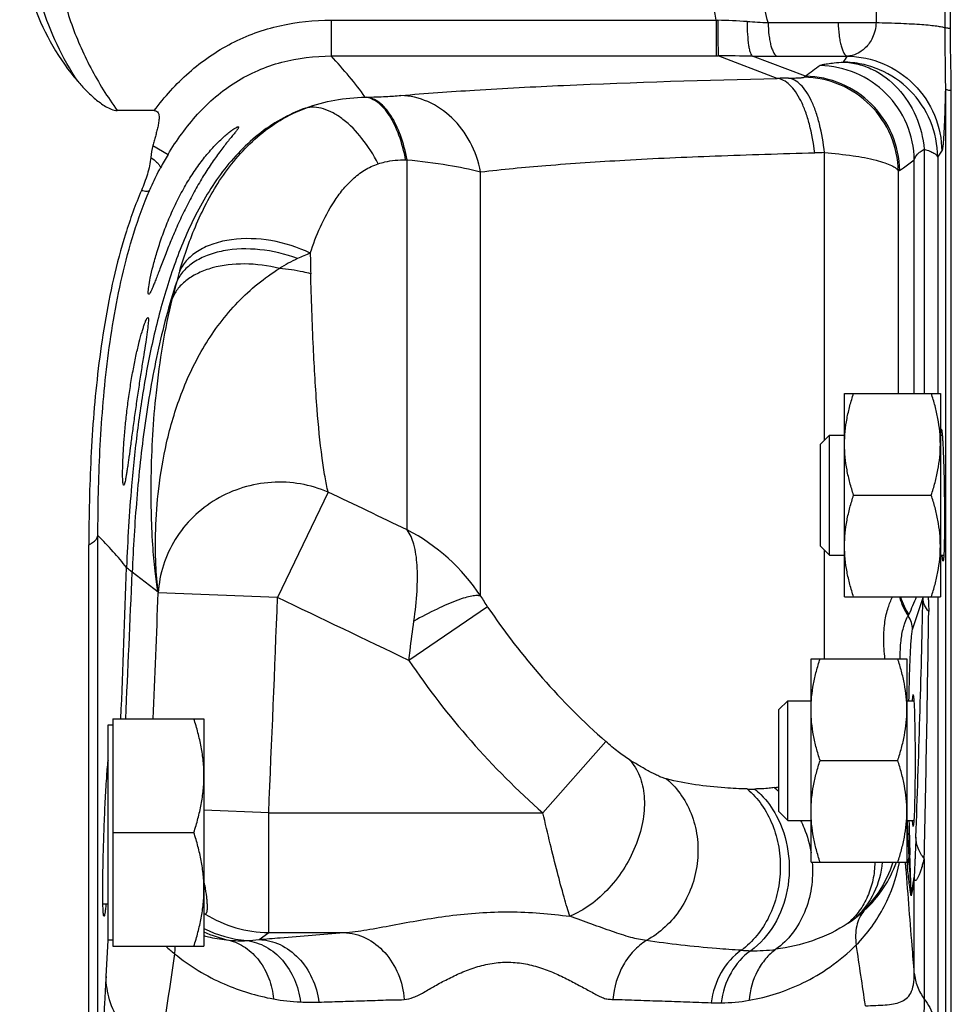
# Model space of a CAD drawing. Units: millimetres. Extents: x -1679 to 1586, y -522 to 987.
# Drawn here: x 648 to 726, y -444 to -362 of the extents above; entities that cross this region are included whole.
import ezdxf

# ---------------------------------------------------------------- set-up
doc = ezdxf.new("R2010")
doc.units = ezdxf.units.MM
doc.header["$LTSCALE"] = 19.36
doc.layers.get('0').update_dxf_attribs({"linetype": 'CONTINUOUS'})

msp = doc.modelspace()

# ---------------------------------------------------------------- linework, layer by layer
at = {"color": 9, "linetype": 'CONTINUOUS'}
for p, q in [((725.57, -345.211), (725.57, -362.782)), ((719.834, -345.639), (719.834, -362.354)), ((674.335, -362.149), (706.484, -362.149)), ((674.335, -362.149), (674.335, -365.145)), ((706.484, -362.149), (706.484, -365.145)), ((706.484, -362.149), (706.622, -362.155)), ((710.815, -362.358), (716.669, -362.355)), ((716.669, -362.355), (719.834, -362.354)), ((674.335, -365.145), (706.484, -365.145)), ((706.484, -365.145), (706.648, -365.145)), ((711.58, -367.017), (706.648, -365.145)), ((713.942, -366.836), (709.505, -365.153)), ((711.586, -365.159), (717.439, -365.159)), ((725.617, -367.908), (725.617, -486.153)), ((677.164, -368.591), (677.281, -368.588)), ((659.426, -372.625), (660.7, -373.384)), ((715.522, -397.261), (715.522, -373.218)), ((723.859, -372.942), (723.859, -393.332)), ((724.982, -373.595), (725.321, -373.105)), ((680.544, -373.819), (680.662, -373.818)), ((680.662, -404.719), (680.662, -373.818)), ((723.027, -393.332), (723.027, -373.833)), ((724.982, -373.595), (724.982, -393.332)), ((686.81, -410.276), (686.81, -374.826)), ((721.699, -393.332), (721.699, -374.777)), ((674.078, -401.587), (669.852, -410.383)), ((654.85, -475.649), (654.85, -405.196)), ((715.522, -415.5), (715.522, -406.403)), ((659.872, -409.938), (657.708, -408.278)), ((669.852, -410.383), (659.884, -409.993)), ((724.982, -410.332), (724.982, -447.026)), ((687.394, -411.174), (680.811, -415.635)), ((722.884, -413.06), (723.751, -410.451)), ((697.267, -422.422), (692.015, -428.38)), ((669.106, -428.38), (663.701, -428.145)), ((669.106, -428.38), (692.015, -428.38)), ((669.106, -438.366), (669.106, -428.38)), ((722.766, -435.008), (722.653, -431.778)), ((723.859, -432.204), (723.859, -443.922)), ((723.027, -441.765), (723.027, -433.828)), ((668.3, -438.951), (669.106, -438.366)), ((669.106, -438.366), (675.379, -438.366)), ((655.521, -442.046), (655.701, -439.01))]:
    msp.add_line(p, q, dxfattribs=at)
at = {"color": 7, "linetype": 'CONTINUOUS'}
for p, q in [((726.04, -362.855), (726.04, -345.137)), ((726.115, -487.561), (726.115, -368.057)), ((659.552, -369.712), (656.465, -369.713)), ((717.201, -393.332), (725.201, -393.332)), ((717.201, -410.332), (717.201, -393.332)), ((725.201, -393.332), (725.201, -410.332)), ((715.201, -397.582), (715.951, -396.832)), ((715.951, -396.832), (717.201, -396.832)), ((715.951, -406.832), (715.951, -396.832)), ((725.201, -396.832), (725.363, -396.832)), ((715.201, -406.082), (715.201, -397.582)), ((717.96, -401.832), (724.442, -401.832)), ((654.09, -477.485), (654.09, -405.969)), ((715.201, -406.082), (715.951, -406.832)), ((715.951, -406.832), (717.201, -406.832)), ((725.201, -406.832), (725.494, -406.832)), ((717.201, -410.332), (725.201, -410.332)), ((714.401, -415.5), (722.401, -415.5)), ((714.401, -432.5), (714.401, -415.5)), ((722.401, -415.5), (722.401, -432.5)), ((711.701, -419.75), (712.451, -419)), ((712.451, -419), (714.401, -419)), ((712.451, -429), (712.451, -419)), ((722.401, -419), (723.006, -419)), ((711.701, -428.25), (711.701, -419.75)), ((655.701, -421.01), (656.101, -421.01)), ((655.701, -439.01), (655.701, -421.01)), ((656.101, -420.51), (663.701, -420.51)), ((656.101, -420.51), (656.101, -439.51)), ((663.701, -420.51), (663.701, -439.51)), ((715.16, -424), (721.642, -424)), ((711.701, -428.25), (712.451, -429)), ((712.451, -429), (714.401, -429)), ((722.401, -429), (723.006, -429)), ((656.101, -430.01), (662.852, -430.01)), ((714.401, -432.5), (722.401, -432.5)), ((655.701, -436.01), (655.262, -436.01)), ((656.101, -439.01), (655.701, -439.01)), ((656.101, -439.51), (663.701, -439.51))]:
    msp.add_line(p, q, dxfattribs=at)
at = {"color": 9, "linetype": 'CONTINUOUS'}
for centre, radius, start, end in [((699.342, -546.68), 184.668, 86.98283, 87.74068), ((751.163, 432.681), 796.062, 266.968398, 267.094794), ((706.828, -825.315), 460.17, 89.66661, 90.02242), ((711.595, -13.316), 351.843, 269.65975, 269.99856), ((866.278, -574.057), 257.19, 125.98501, 126.32101), ((715.14, -524.903), 157.926, 90.94978, 91.29142), ((733.81, -397.257), 36.334, 123.14971, 123.38445), ((691.893, -391.933), 36.291, 149.26167, 151.26852), ((717.919, -502.661), 129.465, 91.06074, 91.42212), ((743.253, -404.858), 37.006, 125.4133, 125.62377), ((677.567, -394.798), 14.096, 110.72921, 115.42105), ((920.048, -376.704), 247.519, 181.13668, 181.53579), ((678.436, -396.568), 16.068, 115.51072, 121.66352), ((705.318, -395.895), 45.476, 163.65492, 164.83007), ((709.909, -397.197), 50.249, 164.76969, 166.37836), ((802.443, -413.339), 145.309, 175.15077, 177.842), ((673.107, -419.258), 16.385, 33.24212, 62.54006), ((-3225.989, -270.48), 3885.655, 357.787181, 357.973738), ((-1620.242, -313.165), 2279.935, 357.30137, 357.609072), ((-3198.448, -258.751), 3861.295, 357.599029, 357.755213), ((677.073, -406.308), 17.58, 191.91468, 192.09998), ((-3500.087, -246.594), 4173.154, 357.503368, 357.750667), ((711.489, -394.872), 29.092, 211.97224, 214.08285), ((726.669, -409.037), 5.053, 194.84761, 214.72731), ((726.725, -408.957), 5.036, 195.84841, 214.47172), ((776.594, -433.586), 58.245, 156.46857, 158.04265), ((721.327, -410.269), 2.431, 355.69982, 358.51593), ((736.367, -378.145), 59.07, 213.99753, 228.55302), ((-694.402, -378.142), 1418.522, 357.889016, 358.694872), ((720.896, -413.068), 1.988, 0.23735, 35.43678), ((-1800.113, -377.148), 2524.573, 358.750387, 359.219139), ((736.389, -378.07), 67.083, 214.05478, 228.58732), ((709.5, -409.542), 16.839, 268.53371, 270.70901), ((709.413, -412.285), 14.107, 277.7276, 279.3386), ((706.842, -432.006), 7.275, 48.08708, 52.11473), ((878.285, -426.437), 155.724, 180.94348, 181.96554), ((782.051, -426.14), 59.985, 186.06181, 186.656), ((727.764, -433.531), 4.746, 180.47022, 183.58606), ((727.641, -434.98), 4.875, 180.32776, 183.52315), ((712.697, -429.852), 9.079, 306.7749, 312.42159), ((669.147, -428.371), 9.995, 237.7462, 269.76643), ((710.957, -427.857), 11.72, 303.97525, 307.75567), ((668.161, -429.089), 9.993, 243.48248, 264.90422), ((667.921, -429.222), 10.013, 245.06748, 257.64361), ((666.78, -429.171), 9.883, 264.18136, 272.86158), ((666.509, -424.654), 14.409, 273.04269, 277.14141), ((669.971, -429.117), 14.053, 227.69937, 231.61436), ((709.692, -422.117), 17.77, 266.38547, 268.94252), ((709.638, -425.653), 14.235, 268.89855, 277.36911), ((87.479, -536.324), 638.104, 8.275093, 8.737127), ((1218.056, -523.503), 563.018, 171.48449, 172.45577), ((672.442, -428.064), 16.12, 259.50303, 267.57357), ((706.763, -429.991), 14.251, 270.56313, 279.95926), ((672.665, -423.352), 20.837, 267.50956, 271.75859), ((706.732, -426.867), 17.375, 267.76911, 270.56354)]:
    msp.add_arc(centre, radius, start, end, dxfattribs=at)
at = {"color": 7, "linetype": 'CONTINUOUS'}
for centre, radius, start, end in [((679.206, -426.363), 23.628, 174.15279, 174.27675), ((629.332, -440.223), 34.914, 9.53612, 10.13335)]:
    msp.add_arc(centre, radius, start, end, dxfattribs=at)
msp.add_ellipse((722.927, -424), major_axis=(0, 5.5), ratio=0.034921, start_param=-3.568512, end_param=0.426919, dxfattribs=at)
at = {"color": 9, "linetype": 'CONTINUOUS'}
for points, knots in [([(656.465, -338.28), (655.646, -339.421), (654.153, -341.811), (652.463, -345.685), (651.405, -349.781), (651.045, -353.996), (651.405, -358.212), (652.463, -362.307), (654.153, -366.182), (655.646, -368.572), (656.465, -369.713)], [0, 0, 0, 0, 0.125026, 0.250029, 0.375019, 0.5, 0.624981, 0.749971, 0.874974, 1, 1, 1, 1]), ([(653.155, -367.259), (651.874, -365.305), (649.824, -361.027), (648.745, -353.996), (649.824, -346.965), (651.874, -342.687), (653.156, -340.733)], [0, 0, 0, 0, 0.250015, 0.5, 0.749985, 1, 1, 1, 1]), ([(706.484, -362.149), (705.924, -359.475), (705.335, -353.996), (705.924, -348.518), (706.484, -345.843)], [0, 0, 0, 0, 0.5, 1, 1, 1, 1]), ([(710.815, -362.358), (710.451, -360.997), (709.888, -358.226), (709.599, -353.996), (709.888, -349.766), (710.451, -346.996), (710.815, -345.634)], [0, 0, 0, 0, 0.250009, 0.5, 0.749991, 1, 1, 1, 1]), ([(659.552, -369.712), (660.408, -368.559), (662.342, -366.403), (665.918, -363.921), (670.014, -362.441), (672.899, -362.149), (674.335, -362.149)], [0, 0, 0, 0, 0.250111, 0.500048, 0.749954, 1, 1, 1, 1]), ([(706.622, -362.155), (706.622, -362.525), (706.623, -363.063), (706.626, -363.75), (706.629, -364.192), (706.634, -364.56), (706.636, -364.842), (706.643, -365.027), (706.643, -365.118), (706.648, -365.145)], [0, 0, 0, 0, 0.371165, 0.539946, 0.689335, 0.813955, 0.909352, 0.972111, 1, 1, 1, 1]), ([(709.062, -362.267), (709.062, -362.627), (709.081, -363.293), (709.154, -364.08), (709.246, -364.594), (709.319, -364.869), (709.394, -365.052), (709.468, -365.141), (709.505, -365.153)], [0, 0, 0, 0, 0.36367, 0.674423, 0.797105, 0.892851, 0.959771, 1, 1, 1, 1]), ([(710.815, -362.358), (710.822, -362.709), (710.854, -363.22), (710.953, -363.866), (711.044, -364.279), (711.156, -364.626), (711.298, -364.933), (711.461, -365.135), (711.586, -365.159)], [0, 0, 0, 0, 0.351488, 0.51099, 0.653348, 0.774793, 0.872866, 1, 1, 1, 1]), ([(716.669, -362.355), (716.675, -362.707), (716.707, -363.218), (716.806, -363.865), (716.898, -364.277), (717.01, -364.626), (717.151, -364.932), (717.315, -365.135), (717.439, -365.159)], [0, 0, 0, 0, 0.351457, 0.510966, 0.653338, 0.774798, 0.87288, 1, 1, 1, 1]), ([(719.834, -362.354), (719.814, -362.786), (719.632, -363.571), (719.013, -364.477), (718.255, -365.006), (717.703, -365.143), (717.439, -365.159)], [0, 0, 0, 0, 0.32327, 0.585089, 0.802908, 1, 1, 1, 1]), ([(719.834, -362.354), (720.527, -362.367), (721.528, -362.395), (722.8, -362.455), (723.611, -362.506), (724.3, -362.565), (724.856, -362.627), (725.265, -362.694), (725.488, -362.747), (725.57, -362.782)], [0, 0, 0, 0, 0.361186, 0.521168, 0.663029, 0.783921, 0.881468, 0.95385, 1, 1, 1, 1]), ([(726.04, -362.855), (725.939, -362.846), (725.782, -362.828), (725.622, -362.804), (725.57, -362.782)], [0, 0, 0, 0, 0.641112, 1, 1, 1, 1]), ([(725.57, -362.782), (725.57, -363.64), (725.59, -365.349), (725.62, -367.058), (725.617, -367.908)], [0, 0, 0, 0, 0.502532, 1, 1, 1, 1]), ([(660.7, -373.384), (661.413, -372.187), (662.642, -370.472), (664.647, -368.525), (666.338, -367.281), (668.195, -366.301), (670.837, -365.386), (672.944, -365.145), (674.335, -365.145)], [0, 0, 0, 0, 0.249946, 0.375055, 0.500151, 0.625235, 0.750321, 1, 1, 1, 1]), ([(677.164, -368.591), (676.754, -367.992), (675.828, -366.826), (674.846, -365.71), (674.335, -365.145)], [0, 0, 0, 0, 0.487823, 1, 1, 1, 1]), ([(717.439, -365.159), (718.466, -365.175), (720.534, -365.613), (723.142, -367.386), (724.894, -370.009), (725.314, -372.079), (725.321, -373.105)], [0, 0, 0, 0, 0.25002, 0.500109, 0.750135, 1, 1, 1, 1]), ([(715.16, -365.947), (715.184, -365.929), (715.253, -365.898), (715.454, -365.839), (715.823, -365.777), (716.401, -365.709), (716.848, -365.672), (717.101, -365.654)], [0, 0, 0, 0, 0.045798, 0.11368, 0.318207, 0.614461, 1, 1, 1, 1]), ([(723.027, -373.833), (723.01, -372.813), (722.577, -370.758), (720.825, -368.159), (718.232, -366.401), (716.179, -365.965), (715.16, -365.947)], [0, 0, 0, 0, 0.250013, 0.500175, 0.750235, 1, 1, 1, 1]), ([(724.982, -373.595), (724.975, -372.57), (724.553, -370.5), (722.804, -367.88), (720.619, -366.401), (718.648, -365.779), (717.616, -365.663), (717.101, -365.654)], [0, 0, 0, 0, 0.249572, 0.499304, 0.7491, 0.87456, 1, 1, 1, 1]), ([(717.101, -365.654), (717.518, -365.672), (718.359, -365.798), (719.981, -366.395), (721.796, -367.777), (723.3, -370.139), (723.769, -371.993), (723.859, -372.942)], [0, 0, 0, 0, 0.116251, 0.234359, 0.478211, 0.734821, 1, 1, 1, 1]), ([(680.15, -368.445), (682.199, -368.269), (686.722, -367.948), (697.198, -367.408), (705.628, -367.155), (711.58, -367.017)], [0, 0, 0, 0, 0.196033, 0.432307, 1, 1, 1, 1]), ([(714.705, -373.236), (714.616, -372.429), (714.411, -371.261), (713.964, -369.817), (713.578, -368.905), (713.142, -368.148), (712.662, -367.565), (712.146, -367.169), (711.763, -367.038), (711.58, -367.017)], [0, 0, 0, 0, 0.332459, 0.482479, 0.617851, 0.736751, 0.838626, 0.924903, 1, 1, 1, 1]), ([(712.522, -366.998), (712.688, -366.996), (712.989, -366.989), (713.34, -366.975), (713.564, -366.959), (713.683, -366.948), (713.763, -366.935), (713.805, -366.926), (713.818, -366.918)], [0, 0, 0, 0, 0.384162, 0.692711, 0.811287, 0.902941, 0.966073, 1, 1, 1, 1]), ([(715.522, -373.218), (715.438, -372.412), (715.245, -371.247), (714.818, -369.803), (714.45, -368.892), (714.031, -368.135), (713.569, -367.552), (713.071, -367.153), (712.699, -367.021), (712.522, -366.998)], [0, 0, 0, 0, 0.334612, 0.485311, 0.621015, 0.739835, 0.841158, 0.926379, 1, 1, 1, 1]), ([(721.699, -374.777), (721.679, -373.758), (721.239, -371.707), (719.482, -369.116), (716.887, -367.366), (714.835, -366.934), (713.818, -366.918)], [0, 0, 0, 0, 0.250007, 0.500165, 0.750227, 1, 1, 1, 1]), ([(721.809, -374.698), (721.79, -373.68), (721.352, -371.631), (719.598, -369.041), (717.008, -367.289), (714.959, -366.854), (713.942, -366.836)], [0, 0, 0, 0, 0.25001, 0.500167, 0.750228, 1, 1, 1, 1]), ([(677.281, -368.588), (677.822, -368.573), (678.779, -368.539), (679.735, -368.481), (680.15, -368.445)], [0, 0, 0, 0, 0.564846, 1, 1, 1, 1]), ([(686.81, -374.826), (686.639, -373.963), (686.058, -372.307), (684.528, -370.241), (682.496, -368.84), (680.92, -368.47), (680.15, -368.445)], [0, 0, 0, 0, 0.266526, 0.523125, 0.766767, 1, 1, 1, 1]), ([(725.617, -367.908), (725.61, -368.276), (725.595, -368.974), (725.567, -369.963), (725.534, -370.831), (725.499, -371.567), (725.46, -372.162), (725.425, -372.567), (725.393, -372.817), (725.371, -372.948), (725.349, -373.04), (725.332, -373.089), (725.321, -373.105)], [0, 0, 0, 0, 0.211557, 0.40216, 0.56932, 0.711074, 0.825886, 0.912641, 0.945263, 0.970656, 0.98884, 1, 1, 1, 1]), ([(726.115, -368.056), (726.047, -368.047), (725.927, -368.028), (725.772, -367.993), (725.674, -367.96), (725.623, -367.926), (725.617, -367.908)], [0, 0, 0, 0, 0.391589, 0.689909, 0.890606, 1, 1, 1, 1]), ([(672.183, -369.502), (672.977, -369.202), (674.623, -368.756), (676.318, -368.604), (677.164, -368.591)], [0, 0, 0, 0, 0.500822, 1, 1, 1, 1]), ([(680.544, -373.819), (680.412, -373.123), (680.078, -371.845), (679.414, -370.402), (678.76, -369.517), (678.259, -369.036), (677.727, -368.713), (677.347, -368.609), (677.164, -368.591)], [0, 0, 0, 0, 0.323145, 0.600522, 0.718812, 0.823309, 0.915794, 1, 1, 1, 1]), ([(680.662, -373.818), (680.53, -373.122), (680.196, -371.844), (679.532, -370.4), (678.878, -369.514), (678.377, -369.033), (677.845, -368.71), (677.465, -368.606), (677.281, -368.588)], [0, 0, 0, 0, 0.323162, 0.600556, 0.718847, 0.823339, 0.915812, 1, 1, 1, 1]), ([(672.183, -369.502), (671.468, -369.759), (670.077, -370.397), (667.555, -372.114), (664.95, -374.945), (662.652, -378.906), (660.954, -383.149), (659.698, -387.539), (658.771, -392.006), (658.099, -396.517), (657.784, -399.541), (657.654, -401.055)], [0, 0, 0, 0, 0.062544, 0.125094, 0.249951, 0.374941, 0.499967, 0.624991, 0.750005, 0.875008, 1, 1, 1, 1]), ([(661.68, -383.097), (662.071, -381.764), (663.019, -379.073), (665.058, -375.19), (667.526, -372.285), (670.039, -370.462), (671.461, -369.775), (672.198, -369.497)], [0, 0, 0, 0, 0.233959, 0.479378, 0.735569, 0.867271, 1, 1, 1, 1]), ([(678.258, -374.152), (677.871, -373.404), (677.019, -372.053), (675.678, -370.657), (674.536, -369.9), (673.721, -369.547), (672.93, -369.398), (672.418, -369.443), (672.183, -369.502)], [0, 0, 0, 0, 0.310401, 0.585666, 0.705884, 0.813759, 0.910716, 1, 1, 1, 1]), ([(686.81, -374.826), (688.621, -374.614), (692.626, -374.233), (699.16, -373.8), (706.646, -373.463), (711.937, -373.305), (714.705, -373.236)], [0, 0, 0, 0, 0.195638, 0.431826, 0.702769, 1, 1, 1, 1]), ([(715.522, -373.218), (716.322, -373.28), (717.767, -373.431), (719.452, -373.733), (720.517, -374.036), (721.084, -374.259), (721.479, -374.486), (721.661, -374.68), (721.699, -374.777)], [0, 0, 0, 0, 0.370888, 0.671644, 0.78925, 0.882785, 0.952097, 1, 1, 1, 1]), ([(723.027, -373.833), (723.061, -373.658), (723.22, -373.394), (723.539, -373.125), (723.745, -373.001), (723.859, -372.942)], [0, 0, 0, 0, 0.428543, 0.6919, 1, 1, 1, 1]), ([(723.859, -372.942), (724.014, -372.986), (724.288, -373.074), (724.637, -373.232), (724.875, -373.392), (724.969, -373.531), (724.982, -373.595)], [0, 0, 0, 0, 0.361215, 0.644709, 0.852738, 1, 1, 1, 1]), ([(659.265, -373.613), (659.386, -373.703), (659.597, -373.869), (659.857, -374.112), (660.018, -374.304), (660.077, -374.438), (660.07, -374.488)], [0, 0, 0, 0, 0.371381, 0.665516, 0.873898, 1, 1, 1, 1]), ([(672.578, -381.615), (672.821, -380.872), (673.383, -379.391), (674.316, -377.626), (675.264, -376.315), (676.103, -375.41), (677.093, -374.642), (677.858, -374.284), (678.258, -374.152)], [0, 0, 0, 0, 0.241724, 0.489191, 0.614787, 0.741473, 0.869532, 1, 1, 1, 1]), ([(678.258, -374.152), (678.439, -374.092), (679.184, -373.887), (679.962, -373.82), (680.544, -373.819)], [0, 0, 0, 0, 0.245707, 1, 1, 1, 1]), ([(680.662, -373.818), (681.815, -373.926), (683.879, -374.18), (685.922, -374.584), (686.81, -374.826)], [0, 0, 0, 0, 0.557023, 1, 1, 1, 1]), ([(721.809, -374.698), (721.91, -374.626), (722.316, -374.338), (722.722, -374.05), (723.027, -373.833)], [0, 0, 0, 0, 0.248929, 1, 1, 1, 1]), ([(659.152, -376.378), (659.221, -376.218), (659.504, -375.577), (659.817, -374.949), (660.07, -374.488)], [0, 0, 0, 0, 0.249218, 1, 1, 1, 1]), ([(654.85, -405.196), (654.849, -402.835), (654.949, -398.05), (655.521, -390.813), (656.514, -384.733), (657.797, -379.909), (658.654, -377.538), (659.152, -376.378)], [0, 0, 0, 0, 0.24168, 0.489517, 0.742564, 0.870807, 1, 1, 1, 1]), ([(658.477, -376.372), (658.624, -376.403), (658.822, -376.437), (659.05, -376.428), (659.129, -376.4), (659.152, -376.378)], [0, 0, 0, 0, 0.65446, 0.863343, 1, 1, 1, 1]), ([(672.578, -381.615), (671.543, -381.117), (669.37, -380.431), (666.58, -380.324), (664.562, -380.765), (663.301, -381.321), (662.303, -382.092), (661.84, -382.753), (661.68, -383.097)], [0, 0, 0, 0, 0.287352, 0.56284, 0.688009, 0.801974, 0.905045, 1, 1, 1, 1]), ([(671.516, -382.067), (670.504, -381.688), (668.439, -381.199), (665.844, -381.252), (664.006, -381.753), (662.871, -382.315), (661.98, -383.057), (661.569, -383.676), (661.426, -383.995)], [0, 0, 0, 0, 0.29165, 0.566348, 0.690347, 0.803218, 0.905515, 1, 1, 1, 1]), ([(659.872, -409.938), (659.779, -409.17), (659.649, -407.433), (659.635, -404.547), (659.885, -401.145), (660.529, -397.335), (661.726, -393.286), (663.639, -389.256), (665.929, -386.205), (668.151, -384.148), (669.374, -383.281), (670.002, -382.892)], [0, 0, 0, 0, 0.076457, 0.172033, 0.285105, 0.413305, 0.553393, 0.701296, 0.852181, 0.927029, 1, 1, 1, 1]), ([(670.002, -382.892), (669.05, -382.657), (667.163, -382.409), (664.854, -382.657), (663.263, -383.228), (662.293, -383.796), (661.539, -384.505), (661.194, -385.072), (661.074, -385.363)], [0, 0, 0, 0, 0.29563, 0.568465, 0.691029, 0.802931, 0.90503, 1, 1, 1, 1]), ([(672.618, -383.338), (672.409, -383.283), (671.548, -383.076), (670.668, -382.948), (670.002, -382.892)], [0, 0, 0, 0, 0.244635, 1, 1, 1, 1]), ([(661.426, -383.994), (660.777, -385.943), (659.735, -389.925), (658.698, -396.001), (658.041, -402.128), (657.794, -406.227), (657.708, -408.278)], [0, 0, 0, 0, 0.250056, 0.500071, 0.750057, 1, 1, 1, 1]), ([(674.078, -401.587), (673.973, -401.166), (673.782, -400.217), (673.439, -397.911), (673.1, -394.299), (672.802, -389.166), (672.673, -385.388), (672.618, -383.338)], [0, 0, 0, 0, 0.070919, 0.158418, 0.381481, 0.664326, 1, 1, 1, 1]), ([(659.872, -409.938), (659.769, -409.356), (659.591, -408.039), (659.32, -404.839), (659.224, -399.859), (659.63, -392.949), (660.443, -387.966), (661.074, -385.363)], [0, 0, 0, 0, 0.071667, 0.161045, 0.389525, 0.675172, 1, 1, 1, 1]), ([(674.078, -401.587), (673.342, -401.265), (671.778, -400.8), (669.336, -400.67), (666.924, -401.113), (664.684, -402.103), (662.748, -403.583), (661.231, -405.466), (660.222, -407.641), (659.93, -409.21), (659.884, -409.993)], [0, 0, 0, 0, 0.125325, 0.25146, 0.377934, 0.504201, 0.62976, 0.754269, 0.877621, 1, 1, 1, 1]), ([(654.09, -405.969), (654.196, -405.919), (654.513, -405.75), (654.819, -405.446), (654.85, -405.196)], [0, 0, 0, 0, 0.316301, 1, 1, 1, 1]), ([(657.237, -407.867), (656.884, -407.415), (656.099, -406.512), (655.277, -405.646), (654.85, -405.196)], [0, 0, 0, 0, 0.480722, 1, 1, 1, 1]), ([(681.236, -412.354), (681.353, -411.523), (681.526, -409.966), (681.555, -407.807), (681.328, -406.059), (680.932, -405.073), (680.661, -404.719)], [0, 0, 0, 0, 0.322953, 0.602499, 0.828301, 1, 1, 1, 1]), ([(657.708, -408.278), (657.659, -408.241), (657.495, -408.112), (657.337, -407.975), (657.237, -407.867)], [0, 0, 0, 0, 0.295103, 1, 1, 1, 1]), ([(686.81, -410.276), (686.72, -410.233), (686.468, -410.203), (686.032, -410.257), (685.467, -410.4), (684.484, -410.739), (683.046, -411.379), (681.869, -411.999), (681.236, -412.354)], [0, 0, 0, 0, 0.04966, 0.12209, 0.21869, 0.338541, 0.639067, 1, 1, 1, 1]), ([(720.575, -415.498), (720.513, -414.945), (720.441, -413.905), (720.531, -412.461), (720.794, -411.282), (721.066, -410.613), (721.205, -410.328)], [0, 0, 0, 0, 0.316779, 0.590971, 0.819794, 1, 1, 1, 1]), ([(724.179, -410.358), (724.189, -410.462), (724.221, -410.859), (724.229, -411.258), (724.225, -411.553)], [0, 0, 0, 0, 0.260862, 1, 1, 1, 1]), ([(724.225, -411.553), (724.088, -411.39), (723.862, -411.046), (723.761, -410.644), (723.751, -410.451)], [0, 0, 0, 0, 0.523931, 1, 1, 1, 1]), ([(721.854, -415.498), (721.848, -414.996), (721.874, -414.123), (722.044, -413.127), (722.218, -412.546), (722.328, -412.256), (722.424, -412.055), (722.486, -411.951), (722.516, -411.915)], [0, 0, 0, 0, 0.408806, 0.709317, 0.818638, 0.90221, 0.961991, 1, 1, 1, 1]), ([(722.516, -411.915), (722.533, -411.891), (722.553, -411.855), (722.57, -411.817), (722.574, -411.807)], [0, 0, 0, 0, 0.738771, 1, 1, 1, 1]), ([(680.811, -415.635), (680.843, -415.357), (680.975, -414.262), (681.121, -413.169), (681.236, -412.354)], [0, 0, 0, 0, 0.253655, 1, 1, 1, 1]), ([(722.582, -418.999), (722.596, -418.247), (722.62, -417.171), (722.666, -415.816), (722.703, -414.978), (722.743, -414.28), (722.784, -413.731), (722.828, -413.341), (722.86, -413.133), (722.884, -413.06)], [0, 0, 0, 0, 0.379312, 0.542174, 0.683745, 0.801871, 0.894767, 0.961079, 1, 1, 1, 1]), ([(699.242, -423.941), (698.913, -423.737), (698.24, -423.245), (697.6, -422.716), (697.267, -422.422)], [0, 0, 0, 0, 0.466112, 1, 1, 1, 1]), ([(699.242, -423.941), (699.598, -424.323), (700.182, -425.294), (700.544, -427.03), (700.437, -428.973), (699.681, -431.687), (698.134, -434.189), (696.043, -436.085), (694.856, -436.768), (694.254, -437.013)], [0, 0, 0, 0, 0.099359, 0.209732, 0.332582, 0.465744, 0.742677, 0.876372, 1, 1, 1, 1]), ([(702.341, -425.542), (702.242, -425.518), (702.02, -425.455), (701.676, -425.304), (701.293, -425.119), (700.749, -424.832), (700.061, -424.441), (699.515, -424.11), (699.242, -423.941)], [0, 0, 0, 0, 0.087526, 0.197471, 0.321419, 0.452407, 0.724925, 1, 1, 1, 1]), ([(702.341, -425.542), (702.818, -425.946), (703.674, -426.905), (704.552, -428.644), (704.991, -430.59), (704.967, -432.619), (704.483, -434.603), (703.569, -436.419), (702.283, -437.951), (701.211, -438.73), (700.644, -439.038)], [0, 0, 0, 0, 0.11876, 0.240924, 0.36641, 0.494312, 0.623177, 0.751337, 0.877276, 1, 1, 1, 1]), ([(709.069, -426.376), (708.448, -426.36), (706.189, -426.253), (703.934, -425.937), (702.341, -425.542)], [0, 0, 0, 0, 0.274731, 1, 1, 1, 1]), ([(709.069, -426.376), (709.525, -426.761), (710.353, -427.683), (711.244, -429.351), (711.769, -431.238), (711.897, -433.229), (711.622, -435.204), (710.96, -437.047), (709.949, -438.644), (709.055, -439.502), (708.572, -439.853)], [0, 0, 0, 0, 0.117492, 0.24092, 0.369155, 0.500044, 0.630927, 0.759141, 0.88254, 1, 1, 1, 1]), ([(711.31, -426.265), (711.179, -426.282), (710.648, -426.346), (710.112, -426.375), (709.708, -426.38)], [0, 0, 0, 0, 0.246039, 1, 1, 1, 1]), ([(709.708, -426.38), (709.887, -426.528), (710.587, -427.174), (711.154, -427.96), (711.497, -428.594)], [0, 0, 0, 0, 0.243322, 1, 1, 1, 1]), ([(694.254, -437.013), (694.175, -436.769), (694.014, -436.235), (693.66, -435.014), (693.183, -433.238), (692.596, -430.894), (692.211, -429.236), (692.015, -428.38)], [0, 0, 0, 0, 0.086205, 0.18747, 0.427717, 0.704485, 1, 1, 1, 1]), ([(711.497, -428.594), (711.995, -429.516), (712.657, -431.584), (712.591, -434.8), (711.521, -437.755), (710.151, -439.317), (709.364, -439.885)], [0, 0, 0, 0, 0.253643, 0.513168, 0.76515, 1, 1, 1, 1]), ([(713.524, -428.998), (713.631, -429.21), (714.028, -430.078), (714.288, -431.009), (714.402, -431.717)], [0, 0, 0, 0, 0.247856, 1, 1, 1, 1]), ([(722.598, -432.075), (722.585, -431.846), (722.53, -430.822), (722.487, -429.797), (722.457, -429)], [0, 0, 0, 0, 0.223359, 1, 1, 1, 1]), ([(723.156, -430.393), (723.146, -430.677), (723.124, -431.238), (723.096, -431.934), (723.073, -432.477), (723.055, -432.869), (723.042, -433.185), (723.027, -433.417), (723.025, -433.523), (723.018, -433.57)], [0, 0, 0, 0, 0.268166, 0.529522, 0.656868, 0.781033, 0.899948, 0.955315, 1, 1, 1, 1]), ([(723.859, -432.204), (723.649, -431.94), (723.306, -431.368), (723.167, -430.712), (723.156, -430.393)], [0, 0, 0, 0, 0.514217, 1, 1, 1, 1]), ([(714.495, -432.492), (714.552, -433.21), (714.503, -434.646), (713.945, -436.686), (712.937, -438.458), (711.985, -439.396), (711.463, -439.77)], [0, 0, 0, 0, 0.263118, 0.519612, 0.765606, 1, 1, 1, 1]), ([(719.729, -432.5), (719.721, -432.994), (719.615, -433.968), (719.178, -435.351), (718.479, -436.582), (717.851, -437.275), (717.507, -437.577)], [0, 0, 0, 0, 0.259909, 0.512564, 0.75865, 1, 1, 1, 1]), ([(720.339, -432.5), (720.264, -433.378), (719.814, -435.1), (718.762, -436.542), (718.133, -437.124)], [0, 0, 0, 0, 0.506924, 1, 1, 1, 1]), ([(721.241, -432.5), (720.962, -433.372), (720.136, -435.085), (718.867, -436.505), (718.133, -437.124)], [0, 0, 0, 0, 0.487759, 1, 1, 1, 1]), ([(718.178, -439.395), (719.111, -438.454), (720.669, -436.297), (721.539, -433.791), (721.791, -432.526)], [0, 0, 0, 0, 0.506654, 1, 1, 1, 1]), ([(718.822, -436.554), (719.444, -435.985), (720.522, -434.728), (721.262, -433.249), (721.526, -432.501)], [0, 0, 0, 0, 0.515304, 1, 1, 1, 1]), ([(723.027, -441.765), (722.966, -440.995), (722.72, -437.909), (722.476, -434.824), (722.293, -432.509)], [0, 0, 0, 0, 0.249568, 1, 1, 1, 1]), ([(722.47, -433.093), (722.468, -433.008), (722.472, -432.665), (722.529, -432.323), (722.598, -432.075)], [0, 0, 0, 0, 0.248383, 1, 1, 1, 1]), ([(722.766, -435.008), (722.757, -434.903), (722.745, -434.68), (722.717, -434.21), (722.668, -433.337), (722.626, -432.583), (722.598, -432.075)], [0, 0, 0, 0, 0.10724, 0.228434, 0.480769, 1, 1, 1, 1]), ([(723.859, -432.204), (723.823, -432.328), (723.752, -432.569), (723.644, -432.918), (723.535, -433.24), (723.442, -433.487), (723.367, -433.665), (723.314, -433.78), (723.262, -433.878), (723.209, -433.954), (723.163, -434.009), (723.093, -434.028), (723.041, -433.94), (723.033, -433.875), (723.027, -433.828)], [0, 0, 0, 0, 0.175343, 0.341404, 0.49616, 0.636562, 0.699958, 0.757687, 0.808544, 0.850925, 0.882998, 0.905394, 0.93549, 1, 1, 1, 1]), ([(722.775, -435.28), (722.774, -435.282), (722.774, -435.288), (722.767, -435.289), (722.764, -435.281), (722.758, -435.267), (722.752, -435.238), (722.744, -435.199), (722.735, -435.152), (722.726, -435.099), (722.717, -435.041), (722.697, -434.911), (722.668, -434.701), (722.615, -434.299), (722.548, -433.76), (722.496, -433.319), (722.47, -433.093)], [0, 0, 0, 0, 0.003796, 0.005292, 0.008235, 0.013064, 0.027249, 0.045882, 0.067751, 0.092092, 0.118368, 0.146217, 0.268851, 0.403433, 0.693318, 1, 1, 1, 1]), ([(723.018, -433.57), (722.998, -433.705), (722.923, -434.186), (722.839, -434.666), (722.766, -435.008)], [0, 0, 0, 0, 0.281214, 1, 1, 1, 1]), ([(723.027, -433.828), (723.007, -433.965), (722.933, -434.45), (722.848, -434.934), (722.775, -435.28)], [0, 0, 0, 0, 0.280977, 1, 1, 1, 1]), ([(675.379, -438.366), (676.02, -438.333), (677.38, -438.139), (679.497, -437.742), (681.789, -437.317), (684.2, -436.943), (686.692, -436.688), (689.224, -436.607), (691.753, -436.716), (693.426, -436.9), (694.254, -437.013)], [0, 0, 0, 0, 0.101253, 0.216144, 0.339879, 0.468883, 0.601036, 0.734661, 0.868173, 1, 1, 1, 1]), ([(718.822, -436.554), (718.674, -436.729), (718.419, -437.128), (718.097, -438.079), (718.099, -438.872), (718.178, -439.395)], [0, 0, 0, 0, 0.229408, 0.469719, 1, 1, 1, 1]), ([(700.644, -439.038), (700.209, -438.985), (699.249, -438.767), (697.741, -438.264), (696.048, -437.655), (694.865, -437.229), (694.254, -437.013)], [0, 0, 0, 0, 0.195782, 0.437989, 0.710498, 1, 1, 1, 1]), ([(668.3, -438.951), (668.891, -438.902), (671.25, -438.707), (673.61, -438.513), (675.379, -438.366)], [0, 0, 0, 0, 0.250206, 1, 1, 1, 1]), ([(675.379, -438.366), (676.008, -438.387), (677.305, -438.726), (678.914, -439.989), (680.036, -441.809), (680.373, -443.232), (680.431, -443.961)], [0, 0, 0, 0, 0.230688, 0.474068, 0.732287, 1, 1, 1, 1]), ([(717.507, -437.577), (716.59, -438.195), (714.624, -439.148), (712.506, -439.634), (711.463, -439.77)], [0, 0, 0, 0, 0.512394, 1, 1, 1, 1]), ([(663.701, -438.624), (663.875, -438.672), (664.559, -438.841), (665.257, -438.952), (665.778, -439.004)], [0, 0, 0, 0, 0.255556, 1, 1, 1, 1]), ([(665.778, -439.004), (666.27, -439.127), (667.237, -439.568), (668.399, -440.702), (669.201, -442.198), (669.452, -443.331), (669.506, -443.914)], [0, 0, 0, 0, 0.232505, 0.475249, 0.731602, 1, 1, 1, 1]), ([(667.274, -439.042), (667.833, -439.111), (668.961, -439.488), (670.357, -440.65), (671.351, -442.267), (671.682, -443.522), (671.76, -444.169)], [0, 0, 0, 0, 0.231723, 0.474856, 0.73204, 1, 1, 1, 1]), ([(668.3, -438.951), (668.902, -438.971), (670.14, -439.283), (671.702, -440.449), (672.831, -442.146), (673.213, -443.487), (673.305, -444.179)], [0, 0, 0, 0, 0.231099, 0.474286, 0.732044, 1, 1, 1, 1]), ([(700.644, -439.038), (700.253, -439.279), (699.521, -439.888), (698.371, -441.468), (697.935, -442.951), (697.854, -443.95)], [0, 0, 0, 0, 0.236284, 0.483894, 1, 1, 1, 1]), ([(708.572, -439.853), (707.886, -439.811), (706.2, -439.691), (703.555, -439.432), (701.601, -439.18), (700.644, -439.038)], [0, 0, 0, 0, 0.258516, 0.63597, 1, 1, 1, 1]), ([(661.257, -439.51), (661.259, -439.561), (661.264, -439.769), (661.257, -439.977), (661.245, -440.133)], [0, 0, 0, 0, 0.246319, 1, 1, 1, 1]), ([(708.572, -439.853), (707.889, -440.329), (706.716, -441.672), (706.173, -443.351), (706.056, -444.229)], [0, 0, 0, 0, 0.484622, 1, 1, 1, 1]), ([(709.364, -439.885), (708.689, -440.358), (707.532, -441.697), (707.01, -443.368), (706.903, -444.241)], [0, 0, 0, 0, 0.483704, 1, 1, 1, 1]), ([(709.227, -444.027), (710.78, -443.755), (713.145, -442.993), (716.09, -441.264), (717.501, -440.079), (718.178, -439.395)], [0, 0, 0, 0, 0.462689, 0.717301, 1, 1, 1, 1]), ([(711.463, -439.77), (711.148, -439.998), (710.562, -440.547), (709.645, -441.925), (709.301, -443.179), (709.227, -444.027)], [0, 0, 0, 0, 0.23635, 0.482579, 1, 1, 1, 1]), ([(661.245, -440.133), (662.493, -441.165), (665.147, -442.767), (668.097, -443.653), (669.506, -443.914)], [0, 0, 0, 0, 0.530602, 1, 1, 1, 1]), ([(680.431, -443.961), (680.696, -443.938), (681.106, -443.839), (681.631, -443.594), (682.222, -443.27), (683.012, -442.802), (684.049, -442.246), (685.184, -441.701), (686.424, -441.232), (687.763, -440.905), (689.166, -440.804), (690.562, -440.952), (691.885, -441.309), (693.109, -441.795), (694.058, -442.259), (694.772, -442.637), (695.276, -442.911), (695.758, -443.171), (696.218, -443.413), (696.644, -443.646), (697.048, -443.839), (697.454, -443.949), (697.723, -443.948), (697.854, -443.95)], [0, 0, 0, 0, 0.042564, 0.066579, 0.092756, 0.150594, 0.21381, 0.281293, 0.352278, 0.426045, 0.501418, 0.576632, 0.650005, 0.720492, 0.787414, 0.819312, 0.850003, 0.879337, 0.907166, 0.933283, 0.957175, 0.978918, 1, 1, 1, 1]), ([(655.521, -442.046), (655.479, -442.768), (655.362, -444.919), (655.211, -448.167), (655.069, -451.746), (654.962, -455.075), (654.899, -457.8), (654.878, -459.897), (654.882, -461.113), (654.906, -462.002), (654.934, -462.682), (654.942, -463.063), (654.942, -463.279)], [0, 0, 0, 0, 0.102192, 0.304081, 0.459108, 0.607898, 0.774461, 0.844019, 0.903923, 0.946205, 0.969568, 1, 1, 1, 1]), ([(659.911, -449.583), (659.245, -449.032), (658.046, -447.902), (656.638, -446.015), (655.752, -444.057), (655.531, -442.7), (655.521, -442.046)], [0, 0, 0, 0, 0.288801, 0.547623, 0.781673, 1, 1, 1, 1]), ([(718.939, -444.484), (719.232, -444.476), (719.786, -444.461), (720.57, -444.422), (721.262, -444.342), (721.867, -444.19), (722.39, -443.906), (722.785, -443.401), (722.998, -442.658), (723.028, -442.089), (723.027, -441.765)], [0, 0, 0, 0, 0.151209, 0.286218, 0.405507, 0.510666, 0.606797, 0.707068, 0.832502, 1, 1, 1, 1]), ([(723.027, -441.765), (723.06, -442.146), (723.241, -442.915), (723.625, -443.604), (723.859, -443.922)], [0, 0, 0, 0, 0.491934, 1, 1, 1, 1]), ([(673.305, -444.179), (673.9, -444.161), (675.089, -444.126), (676.575, -444.075), (677.764, -444.042), (678.656, -444.012), (679.544, -443.976), (680.138, -443.987), (680.431, -443.961)], [0, 0, 0, 0, 0.250457, 0.500698, 0.625645, 0.750835, 0.876098, 1, 1, 1, 1]), ([(697.854, -443.95), (698.199, -443.954), (698.886, -443.988), (699.916, -444.017), (700.944, -444.05), (702.311, -444.097), (704.015, -444.151), (705.376, -444.202), (706.056, -444.229)], [0, 0, 0, 0, 0.125864, 0.251415, 0.376738, 0.501838, 0.751509, 1, 1, 1, 1]), ([(723.859, -443.922), (723.859, -444.606), (723.786, -445.852), (723.326, -447.543), (722.548, -448.896), (721.864, -449.619), (721.497, -449.947)], [0, 0, 0, 0, 0.306703, 0.556971, 0.778983, 1, 1, 1, 1]), ([(723.859, -443.922), (724.193, -444.378), (724.735, -445.369), (724.959, -446.48), (724.982, -447.026)], [0, 0, 0, 0, 0.508247, 1, 1, 1, 1])]:
    msp.add_open_spline(points, degree=3, knots=knots, dxfattribs=at)
at = {"color": 7, "linetype": 'CONTINUOUS'}
for points, knots in [([(648.313, -353.996), (648.313, -356.389), (649.152, -361.206), (651.606, -365.442), (653.155, -367.259)], [0, 0, 0, 0, 0.500548, 1, 1, 1, 1]), ([(726.115, -368.057), (726.115, -367.191), (726.071, -365.457), (726.04, -363.723), (726.04, -362.855)], [0, 0, 0, 0, 0.499583, 1, 1, 1, 1]), ([(653.155, -367.259), (653.382, -367.525), (653.854, -368.042), (654.495, -368.639), (655.045, -369.071), (655.482, -369.365), (655.945, -369.608), (656.291, -369.713), (656.465, -369.713)], [0, 0, 0, 0, 0.249939, 0.499892, 0.624941, 0.75003, 0.875159, 1, 1, 1, 1]), ([(659.552, -369.712), (659.619, -369.712), (659.76, -369.735), (659.902, -369.896), (659.95, -370.093), (659.959, -370.293), (659.946, -370.493), (659.91, -370.757), (659.845, -371.084), (659.75, -371.472), (659.646, -371.858), (659.538, -372.242), (659.463, -372.498), (659.426, -372.625)], [0, 0, 0, 0, 0.063062, 0.125729, 0.188278, 0.250772, 0.313254, 0.375734, 0.500652, 0.62555, 0.750412, 0.87523, 1, 1, 1, 1]), ([(659.095, -385.053), (659.078, -385.053), (659.057, -385.012), (659.051, -384.96), (659.047, -384.891), (659.05, -384.804), (659.06, -384.65), (659.107, -384.278), (659.23, -383.613), (659.455, -382.649), (659.776, -381.501), (660.193, -380.23), (660.702, -378.898), (661.296, -377.563), (661.962, -376.276), (662.685, -375.076), (663.443, -373.992), (664.212, -373.047), (664.858, -372.365), (665.352, -371.904), (665.683, -371.62), (665.98, -371.388), (666.229, -371.214), (666.403, -371.109), (666.509, -371.064), (666.551, -371.053), (666.567, -371.053)], [0, 0, 0, 0, 0.003151, 0.006172, 0.010324, 0.01564, 0.022125, 0.038533, 0.084457, 0.145937, 0.219919, 0.302858, 0.391118, 0.481287, 0.570521, 0.656606, 0.737847, 0.81281, 0.879884, 0.909766, 0.936621, 0.959884, 0.97875, 0.992346, 0.996938, 1, 1, 1, 1]), ([(666.567, -371.053), (666.577, -371.053), (666.6, -371.058), (666.602, -371.1), (666.582, -371.147), (666.544, -371.214), (666.486, -371.298), (666.411, -371.399), (666.319, -371.517), (666.169, -371.703), (665.951, -371.969), (665.662, -372.324), (665.345, -372.726), (664.881, -373.334), (664.28, -374.181), (663.565, -375.295), (662.864, -376.509), (662.196, -377.791), (661.576, -379.103), (661.014, -380.399), (660.518, -381.627), (660.151, -382.584), (659.889, -383.274), (659.72, -383.718), (659.57, -384.106), (659.439, -384.432), (659.329, -384.689), (659.235, -384.882), (659.169, -384.993), (659.117, -385.053), (659.095, -385.053)], [0, 0, 0, 0, 0.00181, 0.003655, 0.006808, 0.011566, 0.017953, 0.025882, 0.035243, 0.045918, 0.070774, 0.099621, 0.131739, 0.16662, 0.243031, 0.326348, 0.414564, 0.505628, 0.597185, 0.686468, 0.770321, 0.845419, 0.878654, 0.908484, 0.934562, 0.956566, 0.974234, 0.987367, 0.995866, 1, 1, 1, 1]), ([(659.265, -373.613), (659.224, -374.091), (659.001, -375.033), (658.664, -375.931), (658.477, -376.372)], [0, 0, 0, 0, 0.499899, 1, 1, 1, 1]), ([(658.477, -376.372), (657.971, -377.564), (657.099, -379.999), (655.793, -384.953), (654.78, -391.196), (654.195, -398.629), (654.09, -403.543), (654.09, -405.969)], [0, 0, 0, 0, 0.129087, 0.257263, 0.510278, 0.758182, 1, 1, 1, 1]), ([(656.997, -400.996), (656.982, -400.996), (656.956, -400.937), (656.941, -400.843), (656.922, -400.668), (656.912, -400.436), (656.907, -400.139), (656.909, -399.627), (656.932, -398.856), (656.989, -397.798), (657.081, -396.594), (657.209, -395.292), (657.374, -393.943), (657.571, -392.6), (657.794, -391.314), (658.034, -390.131), (658.276, -389.095), (658.48, -388.342), (658.634, -387.842), (658.733, -387.549), (658.82, -387.319), (658.896, -387.148), (658.952, -387.049), (658.997, -386.996), (659.017, -386.996)], [0, 0, 0, 0, 0.003135, 0.010476, 0.022394, 0.038851, 0.059707, 0.084785, 0.14658, 0.221846, 0.307627, 0.400564, 0.497035, 0.593372, 0.686015, 0.771614, 0.847127, 0.909811, 0.93558, 0.957269, 0.97466, 0.987571, 0.995921, 1, 1, 1, 1]), ([(659.017, -386.996), (659.032, -386.996), (659.051, -387.031), (659.058, -387.077), (659.066, -387.169), (659.061, -387.322), (659.032, -387.675), (658.954, -388.262), (658.825, -389.124), (658.659, -390.17), (658.472, -391.362), (658.274, -392.652), (658.076, -393.994), (657.886, -395.337), (657.709, -396.63), (657.548, -397.824), (657.425, -398.736), (657.333, -399.381), (657.272, -399.791), (657.216, -400.144), (657.165, -400.44), (657.119, -400.67), (657.076, -400.844), (657.044, -400.939), (657.013, -400.996), (656.997, -400.996)], [0, 0, 0, 0, 0.003246, 0.006312, 0.010508, 0.022399, 0.038926, 0.085245, 0.147566, 0.223298, 0.309422, 0.40265, 0.499483, 0.596316, 0.689528, 0.775583, 0.851193, 0.884154, 0.913446, 0.938795, 0.959947, 0.976718, 0.988959, 0.99662, 1, 1, 1, 1]), ([(717.201, -397.582), (717.201, -397.222), (717.236, -396.502), (717.391, -395.43), (717.635, -394.371), (717.845, -393.676), (717.96, -393.332)], [0, 0, 0, 0, 0.248843, 0.498242, 0.748576, 1, 1, 1, 1]), ([(725.201, -397.582), (725.201, -397.222), (725.165, -396.502), (725.011, -395.43), (724.767, -394.371), (724.557, -393.676), (724.442, -393.332)], [0, 0, 0, 0, 0.248843, 0.498242, 0.748576, 1, 1, 1, 1]), ([(725.213, -396.827), (725.218, -396.756), (725.226, -396.632), (725.241, -396.478), (725.256, -396.384), (725.269, -396.344), (725.278, -396.332), (725.282, -396.332)], [0, 0, 0, 0, 0.426821, 0.73617, 0.925264, 0.975446, 1, 1, 1, 1]), ([(725.282, -396.332), (725.287, -396.332), (725.297, -396.346), (725.305, -396.374), (725.316, -396.421), (725.332, -396.518), (725.351, -396.685), (725.372, -396.936), (725.394, -397.252), (725.415, -397.631), (725.435, -398.066), (725.447, -398.374), (725.453, -398.537)], [0, 0, 0, 0, 0.006313, 0.019728, 0.041116, 0.070555, 0.153385, 0.267467, 0.411223, 0.582811, 0.779974, 1, 1, 1, 1]), ([(717.96, -401.832), (717.845, -401.487), (717.635, -400.793), (717.391, -399.734), (717.236, -398.662), (717.201, -397.941), (717.201, -397.582)], [0, 0, 0, 0, 0.251423, 0.501757, 0.751155, 1, 1, 1, 1]), ([(724.442, -401.832), (724.557, -401.487), (724.767, -400.793), (725.011, -399.734), (725.165, -398.662), (725.201, -397.941), (725.201, -397.582)], [0, 0, 0, 0, 0.251423, 0.501757, 0.751155, 1, 1, 1, 1]), ([(725.453, -398.537), (725.498, -399.765), (725.543, -402.16), (725.551, -404.555), (725.53, -405.721)], [0, 0, 0, 0, 0.513365, 1, 1, 1, 1]), ([(717.201, -406.082), (717.201, -405.722), (717.236, -405.002), (717.391, -403.93), (717.635, -402.871), (717.845, -402.176), (717.96, -401.832)], [0, 0, 0, 0, 0.248843, 0.498242, 0.748576, 1, 1, 1, 1]), ([(725.201, -406.082), (725.201, -405.722), (725.165, -405.002), (725.011, -403.93), (724.767, -402.871), (724.557, -402.176), (724.442, -401.832)], [0, 0, 0, 0, 0.248843, 0.498242, 0.748576, 1, 1, 1, 1]), ([(717.96, -410.332), (717.845, -409.987), (717.635, -409.293), (717.391, -408.234), (717.236, -407.162), (717.201, -406.441), (717.201, -406.082)], [0, 0, 0, 0, 0.251423, 0.501757, 0.751155, 1, 1, 1, 1]), ([(724.442, -410.332), (724.557, -409.987), (724.767, -409.293), (725.011, -408.234), (725.165, -407.162), (725.201, -406.441), (725.201, -406.082)], [0, 0, 0, 0, 0.251423, 0.501757, 0.751155, 1, 1, 1, 1]), ([(725.53, -405.721), (725.528, -405.841), (725.523, -406.069), (725.514, -406.39), (725.503, -406.667), (725.491, -406.897), (725.478, -407.079), (725.465, -407.209), (725.451, -407.287), (725.441, -407.322), (725.432, -407.332), (725.429, -407.332)], [0, 0, 0, 0, 0.223376, 0.422074, 0.593768, 0.736429, 0.84892, 0.930319, 0.980078, 0.99335, 1, 1, 1, 1]), ([(725.429, -407.332), (725.425, -407.332), (725.416, -407.319), (725.403, -407.279), (725.385, -407.186), (725.367, -407.032), (725.355, -406.908), (725.349, -406.836)], [0, 0, 0, 0, 0.02417, 0.074452, 0.264157, 0.573423, 1, 1, 1, 1]), ([(714.401, -419.75), (714.401, -419.39), (714.436, -418.67), (714.591, -417.598), (714.835, -416.539), (715.045, -415.845), (715.16, -415.5)], [0, 0, 0, 0, 0.248843, 0.498242, 0.748576, 1, 1, 1, 1]), ([(722.401, -419.75), (722.401, -419.39), (722.365, -418.67), (722.211, -417.598), (721.967, -416.539), (721.757, -415.845), (721.642, -415.5)], [0, 0, 0, 0, 0.248843, 0.498242, 0.748576, 1, 1, 1, 1]), ([(715.16, -424), (715.045, -423.655), (714.835, -422.961), (714.591, -421.902), (714.436, -420.83), (714.401, -420.109), (714.401, -419.75)], [0, 0, 0, 0, 0.251423, 0.501757, 0.751155, 1, 1, 1, 1]), ([(721.642, -424), (721.757, -423.655), (721.967, -422.961), (722.211, -421.902), (722.365, -420.83), (722.401, -420.109), (722.401, -419.75)], [0, 0, 0, 0, 0.251423, 0.501757, 0.751155, 1, 1, 1, 1]), ([(663.701, -425.26), (663.701, -424.858), (663.661, -424.053), (663.488, -422.855), (663.216, -421.672), (662.981, -420.895), (662.852, -420.51)], [0, 0, 0, 0, 0.248843, 0.498242, 0.748576, 1, 1, 1, 1]), ([(655.353, -437.01), (655.343, -437.01), (655.326, -436.97), (655.313, -436.906), (655.298, -436.787), (655.286, -436.629), (655.274, -436.425), (655.261, -436.071), (655.252, -435.531), (655.25, -434.778), (655.257, -433.898), (655.272, -432.916), (655.296, -431.857), (655.327, -430.75), (655.378, -429.261), (655.454, -427.499), (655.561, -425.627), (655.647, -424.493), (655.696, -424.006)], [0, 0, 0, 0, 0.002313, 0.007794, 0.016687, 0.029, 0.04466, 0.063566, 0.110646, 0.169004, 0.237121, 0.313188, 0.395197, 0.480984, 0.568281, 0.738232, 0.887308, 1, 1, 1, 1]), ([(714.401, -428.25), (714.401, -427.89), (714.436, -427.17), (714.591, -426.098), (714.835, -425.039), (715.045, -424.345), (715.16, -424)], [0, 0, 0, 0, 0.248843, 0.498242, 0.748576, 1, 1, 1, 1]), ([(722.401, -428.25), (722.401, -427.89), (722.365, -427.17), (722.211, -426.098), (721.967, -425.039), (721.757, -424.345), (721.642, -424)], [0, 0, 0, 0, 0.248843, 0.498242, 0.748576, 1, 1, 1, 1]), ([(662.852, -430.01), (662.981, -429.625), (663.216, -428.849), (663.488, -427.666), (663.661, -426.467), (663.701, -425.662), (663.701, -425.26)], [0, 0, 0, 0, 0.251424, 0.501758, 0.751157, 1, 1, 1, 1]), ([(715.16, -432.5), (715.045, -432.155), (714.835, -431.461), (714.591, -430.402), (714.436, -429.33), (714.401, -428.609), (714.401, -428.25)], [0, 0, 0, 0, 0.251423, 0.501757, 0.751155, 1, 1, 1, 1]), ([(721.642, -432.5), (721.757, -432.155), (721.967, -431.461), (722.211, -430.402), (722.365, -429.33), (722.401, -428.609), (722.401, -428.25)], [0, 0, 0, 0, 0.251423, 0.501757, 0.751155, 1, 1, 1, 1]), ([(663.701, -434.76), (663.701, -434.358), (663.661, -433.553), (663.488, -432.355), (663.216, -431.172), (662.981, -430.395), (662.852, -430.01)], [0, 0, 0, 0, 0.248843, 0.498242, 0.748576, 1, 1, 1, 1]), ([(662.852, -439.51), (662.981, -439.125), (663.216, -438.349), (663.488, -437.166), (663.661, -435.967), (663.701, -435.162), (663.701, -434.76)], [0, 0, 0, 0, 0.251424, 0.501758, 0.751157, 1, 1, 1, 1]), ([(663.764, -434.439), (663.818, -434.763), (663.889, -435.223), (663.948, -435.798), (663.967, -436.137), (663.966, -436.411), (663.941, -436.616), (663.902, -436.756), (663.842, -436.816), (663.813, -436.824)], [0, 0, 0, 0, 0.404297, 0.570485, 0.710182, 0.822099, 0.905971, 0.96307, 1, 1, 1, 1]), ([(655.52, -435.997), (655.505, -436.143), (655.484, -436.347), (655.453, -436.598), (655.431, -436.742), (655.412, -436.854), (655.392, -436.937), (655.378, -436.984), (655.361, -437.01), (655.353, -437.01)], [0, 0, 0, 0, 0.424946, 0.594949, 0.735594, 0.846203, 0.926553, 0.976925, 1, 1, 1, 1]), ([(663.787, -436.826), (663.781, -436.826), (663.753, -436.825), (663.726, -436.82), (663.704, -436.814)], [0, 0, 0, 0, 0.206346, 1, 1, 1, 1])]:
    msp.add_open_spline(points, degree=3, knots=knots, dxfattribs=at)
at = {"color": 9, "linetype": 'CONTINUOUS'}
for points in [[(717.101, -365.654), (717.214, -365.489), (717.326, -365.324), (717.439, -365.159)], [(680.662, -404.719), (678.467, -403.676), (676.272, -402.632), (674.078, -401.587)], [(680.811, -415.635), (677.156, -413.888), (673.503, -412.137), (669.852, -410.383)], [(722.653, -431.778), (722.649, -431.879), (722.63, -431.98), (722.598, -432.075)]]:
    msp.add_open_spline(points, degree=3, dxfattribs=at)
at = {"color": 7, "linetype": 'CONTINUOUS'}
for points in [[(659.426, -372.625), (659.333, -372.946), (659.294, -373.281), (659.265, -373.613)], [(663.813, -436.824), (663.804, -436.826), (663.796, -436.826), (663.787, -436.826)]]:
    msp.add_open_spline(points, degree=3, dxfattribs=at)

doc.saveas('drawing.dxf')
